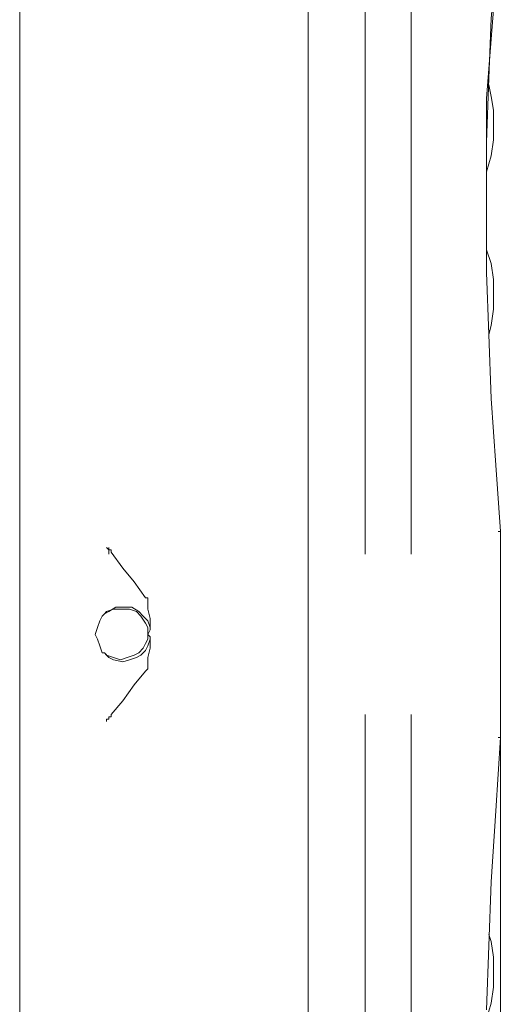
# Model space of a CAD drawing. Units: millimetres. Extents: x -2.6 to 51.7, y -14.4 to 19.4.
# Drawn here: x 14.9 to 15, y 10.6 to 10.7 of the extents above; entities that cross this region are included whole.
import ezdxf
from ezdxf.enums import TextEntityAlignment as Align

# ---------------------------------------------------------------- set-up
doc = ezdxf.new("R2010")
doc.units = ezdxf.units.MM
doc.header["$LTSCALE"] = 0.1
doc.layers.get('0').update_dxf_attribs({"lineweight": 0})
doc.layers.add('0-GLP X4', color=7, linetype='Continuous', lineweight=0)
doc.styles.get("Standard").update_dxf_attribs({"font": 'txt.shx'})

# ---------------------------------------------------------------- blocks, each defined once
blk = doc.blocks.new('GLP X4')
at = {"layer": '0-GLP X4', "color": 0, "linetype": 'Continuous'}
for points in [[(-0.06885, 0.34806), (-0.08032, 0.34894), (-0.09033, 0.34983)], [(-0.06326, 0.34806), (-0.0715, 0.34836), (-0.07914, 0.34865), (-0.08562, 0.34924)], [(-0.02177, 0.34924), (-0.0303, 0.34865), (-0.03854, 0.34836)], [(-0.01324, 0.34983), (-0.02177, 0.34924)], [(-0.01324, 0.34983), (-0.01324, 0.34983)], [(-0.01324, 0.34953), (-0.01324, 0.34983), (-0.01324, 0.34983)], [(-0.01324, 0.34983), (0.01324, 0.34983)], [(0.01324, 0.34953), (0.01324, 0.34983), (0.01324, 0.34983)], [(0.01324, 0.34983), (0.01324, 0.34983)], [(0.01324, 0.34983), (0.09033, 0.34983)], [(0.02265, 0.34924), (0.01324, 0.34983)], [(0.03178, 0.34865), (0.02265, 0.34924)], [(-0.06914, 0.34865), (-0.07061, 0.34836)], [(-0.06532, 0.34894), (-0.06738, 0.34894), (-0.06914, 0.34865)], [(-0.0562, 0.34806), (-0.06885, 0.34806)], [(-0.06532, 0.34894), (-0.06355, 0.34894), (-0.06149, 0.34865), (-0.05943, 0.34806)], [(-0.05649, 0.34806), (-0.06326, 0.34806)], [(-0.05943, 0.34806), (-0.05914, 0.34806)], [(-0.05472, 0.34806), (-0.05649, 0.34806)], [(-0.03854, 0.34836), (-0.04649, 0.34806), (-0.05472, 0.34806)], [(-0.04943, 0.34806), (-0.04972, 0.34806)], [(-0.04354, 0.34894), (-0.0456, 0.34894), (-0.04766, 0.34865), (-0.04943, 0.34806)], [(-0.04354, 0.34894), (-0.04178, 0.34894), (-0.03972, 0.34865)], [(-0.03972, 0.34865), (-0.03854, 0.34836)], [(0.04825, 0.34806), (0.04001, 0.34836), (0.03178, 0.34865)], [(0.03943, 0.34865), (0.03854, 0.34836)], [(0.04354, 0.34894), (0.04148, 0.34894), (0.03943, 0.34865)], [(0.04354, 0.34894), (0.04531, 0.34894), (0.04737, 0.34865), (0.04943, 0.34806)], [(-0.0103, 0.33835), (-0.09297, 0.33835)], [(0.0103, 0.33835), (0.09297, 0.33835)], [(-0.0103, 0.33247), (-0.09297, 0.33247)], [(0.09297, 0.33247), (0.0103, 0.33247)], [(-0.11681, 0.32511), (0.11681, 0.32511)], [(-0.00471, 0.30422), (-0.00677, 0.30275), (-0.00853, 0.30128), (-0.01059, 0.29981)], [(-0.00441, 0.30452), (-0.00441, 0.30452), (-0.00471, 0.30452), (-0.00471, 0.30422)], [(-0.00088, 0.30481), (-0.00206, 0.30481), (-0.00324, 0.30452), (-0.00441, 0.30452)], [(-0.00088, 0.30481), (-0.00177, 0.30452), (-0.00235, 0.30393), (-0.00294, 0.30334), (-0.00353, 0.30246), (-0.00353, 0.30128)], [(0, 0.30452), (-0.00088, 0.30452), (-0.00147, 0.30422), (-0.00235, 0.30363), (-0.00294, 0.30305), (-0.00324, 0.30216), (-0.00324, 0.30099)], [(0, 0.30452), (-0.00059, 0.30481), (-0.00088, 0.30481)], [(0.00059, 0.30481), (0.00029, 0.30481), (0, 0.30452)], [(0.00324, 0.30099), (0.00294, 0.30187), (0.00265, 0.30275), (0.00235, 0.30334), (0.00177, 0.30393), (0.00118, 0.30422), (0.00059, 0.30452), (0, 0.30452)], [(0.00353, 0.30128), (0.00324, 0.30216), (0.00294, 0.30305), (0.00265, 0.30363), (0.00206, 0.30422), (0.00147, 0.30452), (0.00059, 0.30481)], [(0.00412, 0.30452), (0.00294, 0.30452), (0.00177, 0.30481), (0.00059, 0.30481)], [(0.00471, 0.30422), (0.00441, 0.30452), (0.00441, 0.30452), (0.00412, 0.30452)], [(0.0103, 0.29981), (0.00853, 0.30128), (0.00647, 0.30275), (0.00471, 0.30422)], [(-0.00353, 0.30128), (-0.00353, 0.3004), (-0.00294, 0.29952)], [(0.00324, 0.3001), (0.00353, 0.30128)], [(-0.00324, 0.30099), (-0.00324, 0.3001), (-0.00294, 0.29922)], [(0.00265, 0.29922), (0.00294, 0.3001), (0.00324, 0.30099)], [(0.00294, 0.29952), (0.00324, 0.3001)], [(-0.01059, 0.29981), (-0.01089, 0.29981), (-0.01089, 0.29952), (-0.01118, 0.29952)], [(-0.01118, 0.29922), (-0.01089, 0.29952), (-0.0103, 0.29952)], [(-0.01118, 0.29952), (-0.01118, 0.29952)], [(-0.01089, 0.29952), (-0.01118, 0.29952)], [(-0.0103, 0.29952), (-0.01089, 0.29952)], [(-0.00294, 0.29952), (-0.00265, 0.29893)], [(-0.00294, 0.29922), (-0.00265, 0.29893)], [(-0.00265, 0.29893), (-0.00235, 0.29863)], [(-0.00235, 0.29863), (-0.00177, 0.29834), (-0.00088, 0.29804), (0, 0.29775), (0.00059, 0.29804), (0.00147, 0.29834)], [(0.00147, 0.29834), (0.00235, 0.29863)], [(0.00235, 0.29893), (0.00294, 0.29952)], [(0.00235, 0.29893), (0.00265, 0.29922)], [(0.00235, 0.29863), (0.00235, 0.29893)], [(0.01059, 0.29981), (0.01059, 0.29981), (0.0103, 0.29981)], [(0.01059, 0.29981), (0.01059, 0.29981), (0.01059, 0.29981), (0.01059, 0.29952), (0.01089, 0.29952), (0.01089, 0.29952), (0.01089, 0.29952), (0.01089, 0.29952), (0.01089, 0.29952), (0.01089, 0.29922)], [(0.01118, 0.29922), (0.01118, 0.29922), (0.01089, 0.29922)], [(0.01089, 0.29922), (0.01089, 0.29922), (0.01118, 0.29922), (0.01118, 0.29922), (0.01118, 0.29922)], [(-0.11769, 0.28804), (0.11592, 0.28804)]]:
    blk.add_lwpolyline(points, dxfattribs=at)
at = {"color": 7}
for tag, flags, p in [('QUANTITE', 9, (0.00059, -0.02486)), ('PUISSANCE (WATTS)', 8, (0.00059, -0.04909)), ('POIDS (KG)', 8, (0.00059, -0.07409)), ('TYPE', 8, (0.00059, -0.09587))]:
    blk.add_attdef(tag, text='', height=0.014, dxfattribs=dict(at, flags=flags)).set_placement(p, align=Align.MIDDLE_CENTER)

msp = doc.modelspace()

# ---------------------------------------------------------------- block references
at = {"layer": '0-GLP X4', "rotation": 270}
msp.add_blockref('GLP X4', (14.60254, 10.64031), dxfattribs=at)

doc.saveas('drawing.dxf')
